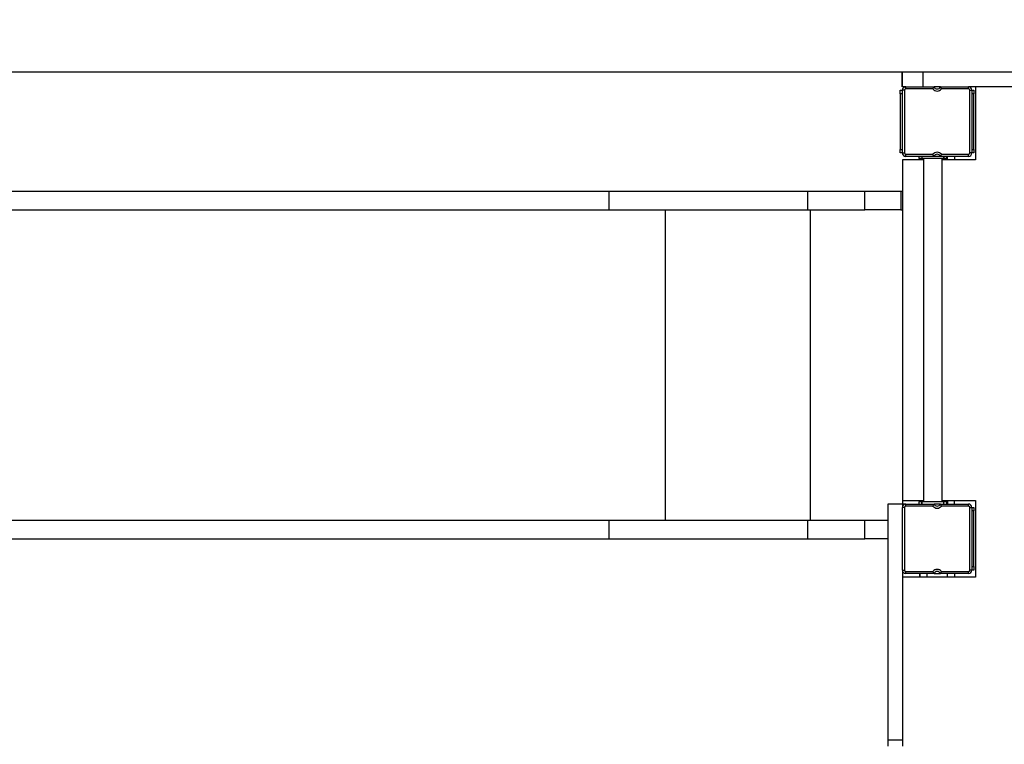
# Model space of a CAD drawing. Units: millimetres. Extents: x 104291 to 116249, y 17787 to 28016.
# Drawn here: x 109094 to 110511, y 20262 to 21304 of the extents above; entities that cross this region are included whole.
import ezdxf

# ---------------------------------------------------------------- set-up
doc = ezdxf.new("R2010")
doc.units = ezdxf.units.MM
doc.header["$PDSIZE"] = -1
doc.layers.add('размер', color=92, linetype='Continuous', lineweight=15)
doc.dimstyles.new('Размер М1.1', dxfattribs={"dimtxt": 300, "dimasz": 200, "dimexe": 1, "dimexo": 1, "dimgap": 50, "dimtad": 1, "dimdec": 0, "dimzin": 0, "dimtxsty": 'Standard', "dimcen": 2.5, "dimazin": 0, "dimtfac": 1, "dimtmove": 0, "dimatfit": 3, "dimfxl": 1, "dimtzin": 0, "dimarcsym": 0})

# ---------------------------------------------------------------- blocks, each defined once
blk = doc.blocks.new('*D7')
at = {"layer": 'Defpoints', "color": 0, "transparency": 16777216}
for p in [(114591.8, 23353.7), (108126.4, 21057.9), (114591.8, 20265.2)]:
    blk.add_point(p, dxfattribs=at)
at = {"layer": 'размер', "color": 0, "lineweight": -2, "transparency": 16777216}
for p, q in [((108126.4, 21058.9), (108126.4, 23354.7)), ((108326.4, 23353.7), (114391.8, 23353.7)), ((114591.8, 20266.2), (114591.8, 23354.7))]:
    blk.add_line(p, q, dxfattribs=at)
at = {"layer": 'размер', "color": 0, "transparency": 16777216}
for points in [[(108326.4, 23387), (108326.4, 23320.3), (108126.4, 23353.7)], [(114391.8, 23387), (114391.8, 23320.3), (114591.8, 23353.7)]]:
    blk.add_solid(points, dxfattribs=at)
at = {"layer": 'размер', "color": 0, "transparency": 16777216, "insert": (111414.3, 23553.7), "char_height": 300, "attachment_point": 5}
blk.add_mtext('6400', dxfattribs=at)
blk = doc.blocks.new('*D8')
at = {"layer": 'Defpoints', "color": 0, "transparency": 16777216}
for p in [(110364.5, 21228.9), (105524.3, 19286.9), (110359.2, 19286.9)]:
    blk.add_point(p, dxfattribs=at)
at = {"layer": 'размер', "color": 0, "lineweight": -2, "transparency": 16777216}
for p, q in [((110363.5, 21228.9), (105523.3, 21228.9)), ((105524.3, 21028.9), (105524.3, 19486.9)), ((110358.2, 19286.9), (105523.3, 19286.9))]:
    blk.add_line(p, q, dxfattribs=at)
at = {"layer": 'размер', "color": 0, "transparency": 16777216}
for points in [[(105491, 21028.9), (105557.7, 21028.9), (105524.3, 21228.9)], [(105491, 19486.9), (105557.7, 19486.9), (105524.3, 19286.9)]]:
    blk.add_solid(points, dxfattribs=at)
at = {"layer": 'размер', "color": 0, "transparency": 16777216, "insert": (105324.3, 20257.9), "char_height": 300, "attachment_point": 5, "rotation": 90}
blk.add_mtext('1950', dxfattribs=at)
blk = doc.blocks.new('*D9')
at = {"layer": 'Defpoints', "color": 0, "transparency": 16777216}
for p in [(106126.4, 24000.7), (106126.4, 21228.9), (116246.3, 20313.9)]:
    blk.add_point(p, dxfattribs=at)
at = {"layer": 'размер', "color": 0, "lineweight": -2, "transparency": 16777216}
for p, q in [((106126.4, 21229.9), (106126.4, 24001.7)), ((116046.3, 24000.7), (106326.4, 24000.7)), ((116246.3, 20314.9), (116246.3, 24001.7))]:
    blk.add_line(p, q, dxfattribs=at)
at = {"layer": 'размер', "color": 0, "transparency": 16777216}
for points in [[(106326.4, 24034), (106326.4, 23967.4), (106126.4, 24000.7)], [(116046.3, 24034), (116046.3, 23967.4), (116246.3, 24000.7)]]:
    blk.add_solid(points, dxfattribs=at)
at = {"layer": 'размер', "color": 0, "transparency": 16777216, "insert": (111232.3, 24200.7), "char_height": 300, "attachment_point": 5}
blk.add_mtext('9900', dxfattribs=at)
blk = doc.blocks.new('*D10')
at = {"layer": 'Defpoints', "color": 0, "transparency": 16777216}
for p in [(110205.7, 22728.9), (104688.3, 17786.9), (109119.1, 17786.9)]:
    blk.add_point(p, dxfattribs=at)
at = {"layer": 'размер', "color": 0, "lineweight": -2, "transparency": 16777216}
for p, q in [((110204.7, 22728.9), (104687.3, 22728.9)), ((104688.3, 22528.9), (104688.3, 17986.9)), ((109118.1, 17786.9), (104687.3, 17786.9))]:
    blk.add_line(p, q, dxfattribs=at)
at = {"layer": 'размер', "color": 0, "transparency": 16777216}
for points in [[(104655, 22528.9), (104721.7, 22528.9), (104688.3, 22728.9)], [(104655, 17986.9), (104721.7, 17986.9), (104688.3, 17786.9)]]:
    blk.add_solid(points, dxfattribs=at)
at = {"layer": 'размер', "color": 0, "transparency": 16777216, "insert": (104488.3, 20257.9), "char_height": 300, "attachment_point": 5, "rotation": 90}
blk.add_mtext('4950', dxfattribs=at)

msp = doc.modelspace()

# ---------------------------------------------------------------- linework, layer by layer
for p, q in [((110364.1, 21207.9), (110364.1, 21228.9)), ((110364.5, 21228.9), (110364.1, 21228.9)), ((110364.5, 21207.9), (110364.5, 21228.9)), ((110394.6, 21228.9), (110394.5, 21228.9)), ((110394.6, 21207.9), (110394.6, 21228.9)), ((111034.6, 21228.9), (110394.6, 21228.9)), ((110361.5, 21202.9), (110364.5, 21202.9)), ((110361.5, 21197.9), (110361.5, 21202.9)), ((110361.5, 21197.9), (110361.5, 21117.9)), ((110364.5, 21197.9), (110361.5, 21197.9)), ((110364.5, 21207.9), (110364.1, 21207.9)), ((110364.5, 21112.9), (110364.5, 21202.9)), ((110367.5, 21202.9), (110364.5, 21202.9)), ((110367.5, 21202.9), (110367.5, 21112.9)), ((110369.5, 21204.9), (110369.5, 21207.9)), ((110369.5, 21207.9), (110410, 21207.9)), ((110408.3, 21204.9), (110369.5, 21204.9)), ((110419.1, 21207.9), (110410, 21207.9)), ((110419.1, 21207.9), (110459.5, 21207.9)), ((110459.5, 21204.9), (110420.8, 21204.9)), ((110969.5, 21207.9), (110459.5, 21207.9)), ((110459.5, 21204.9), (110459.5, 21207.9)), ((110461.5, 21112.9), (110461.5, 21202.9)), ((110461.5, 21202.9), (110464.5, 21202.9)), ((110464.5, 21202.9), (110467.5, 21202.9)), ((110464.5, 21202.9), (110464.5, 21112.9)), ((110467.5, 21197.9), (110464.5, 21197.9)), ((110467.5, 21202.9), (110467.5, 21197.9)), ((110467.5, 21117.9), (110467.5, 21197.9)), ((110469.5, 21207.9), (110469.5, 21102.9)), ((110469.6, 21207.9), (110469.6, 21102.9)), ((110361.5, 21117.9), (110364.5, 21117.9)), ((110361.5, 21112.9), (110361.5, 21117.9)), ((110364.5, 21112.9), (110361.5, 21112.9)), ((110364.5, 21112.9), (110367.5, 21112.9)), ((110369.5, 21110.9), (110408.3, 21110.9)), ((110369.5, 21107.9), (110369.5, 21110.9)), ((110420.8, 21110.9), (110459.5, 21110.9)), ((110459.5, 21107.9), (110459.5, 21110.9)), ((110464.5, 21112.9), (110461.5, 21112.9)), ((110464.5, 21117.9), (110467.5, 21117.9)), ((110467.5, 21112.9), (110464.5, 21112.9)), ((110467.5, 21117.9), (110467.5, 21112.9)), ((110364.6, 21102.9), (110364.5, 21102.9)), ((110364.5, 21102.9), (110364.5, 21057.9)), ((110364.6, 21102.9), (110364.6, 20612.9)), ((110394.8, 21102.9), (110364.6, 21102.9)), ((110410, 21107.9), (110369.5, 21107.9)), ((110388.3, 21107.9), (110388.3, 21104.9)), ((110392.3, 21104.9), (110388.3, 21104.9)), ((110389.5, 21104.9), (110389.5, 21102.9)), ((110389.5, 21102.9), (110389.6, 21102.9)), ((110389.6, 21102.9), (110389.6, 21104.9)), ((110394.8, 21102.9), (110389.6, 21102.9)), ((110392.3, 21107.9), (110392.3, 21104.9)), ((110392.3, 21107.9), (110392.3, 21104.9)), ((110424.3, 21104.9), (110392.3, 21104.9)), ((110394.8, 21104.9), (110394.8, 20610.9)), ((110419.1, 21107.9), (110410, 21107.9)), ((110459.5, 21107.9), (110419.1, 21107.9)), ((110421.8, 20610.9), (110421.8, 21104.9)), ((110469.6, 21102.9), (110421.8, 21102.9)), ((110429.6, 21102.9), (110421.8, 21102.9)), ((110424.3, 21104.9), (110424.3, 21107.9)), ((110424.3, 21107.9), (110424.3, 21104.9)), ((110428.3, 21104.9), (110424.3, 21104.9)), ((110428.1, 21102.9), (110428.1, 21102.9)), ((110428.3, 21104.9), (110428.3, 21107.9)), ((110429.6, 21102.9), (110429.6, 21107.9)), ((110439.6, 21102.9), (110429.6, 21102.9)), ((110439.6, 21107.9), (110439.6, 21102.9)), ((108787.8, 21057.9), (109942, 21057.9)), ((109942, 21057.9), (109942, 21030.9)), ((109942, 21057.9), (110227.8, 21057.9)), ((110227.8, 21057.9), (110227.8, 21030.9)), ((110227.8, 21057.9), (110310.6, 21057.9)), ((110310.6, 21030.9), (110310.6, 21057.9)), ((110310.6, 21057.9), (110362.1, 21057.9)), ((110362.1, 21057.9), (110362.1, 21030.9)), ((110362.1, 21057.9), (110364.6, 21057.9)), ((110364.6, 21057.9), (110364.6, 20608)), ((110364.6, 21057.9), (110364.6, 21057.9)), ((110364.6, 21057.9), (110364.6, 21030.9)), ((108787.8, 21030.9), (109942, 21030.9)), ((109942, 21030.9), (110227.8, 21030.9)), ((110023.3, 21030.9), (110023.3, 20584.9)), ((110227.8, 21030.9), (110310.6, 21030.9)), ((110231.7, 21030.9), (110231.7, 20584.9)), ((110362.1, 21030.9), (110310.6, 21030.9)), ((110362.1, 21030.9), (110364.6, 21030.9)), ((110364.5, 20607.9), (110343.5, 20607.9)), ((110364.5, 20512.9), (110364.5, 20602.9)), ((110367.5, 20602.9), (110364.5, 20602.9)), ((110364.6, 20612.9), (110364.6, 20608)), ((110364.6, 20612.9), (110394.8, 20612.9)), ((110364.6, 20612.9), (110364.6, 20612.9)), ((110364.7, 20612.9), (110364.7, 20607.9)), ((110369.5, 20607.9), (110364.7, 20607.9)), ((110365.1, 20605.1), (110365.1, 20607.9)), ((110365.1, 20605.1), (110365.1, 20607.9)), ((110367.5, 20602.9), (110367.5, 20512.9)), ((110369.5, 20604.9), (110369.5, 20607.9)), ((110369.5, 20607.9), (110410, 20607.9)), ((110408.3, 20604.9), (110369.5, 20604.9)), ((110388.3, 20610.9), (110388.3, 20607.9)), ((110392.3, 20610.9), (110388.3, 20610.9)), ((110392.3, 20610.9), (110392.3, 20607.9)), ((110424.3, 20610.9), (110392.3, 20610.9)), ((110392.3, 20607.9), (110392.3, 20610.9)), ((110419.1, 20607.9), (110410, 20607.9)), ((110419.1, 20607.9), (110459.5, 20607.9)), ((110459.5, 20604.9), (110420.8, 20604.9)), ((110421.8, 20612.9), (110469.6, 20612.9)), ((110424.3, 20607.9), (110424.3, 20610.9)), ((110424.3, 20607.9), (110424.3, 20610.9)), ((110428.3, 20610.9), (110424.3, 20610.9)), ((110428.3, 20607.9), (110428.3, 20610.9)), ((110429.6, 20612.9), (110429.6, 20607.9)), ((110439.6, 20607.9), (110439.6, 20612.9)), ((110459.5, 20604.9), (110459.5, 20607.9)), ((110461.5, 20512.9), (110461.5, 20602.9)), ((110461.5, 20602.9), (110464.5, 20602.9)), ((110464.5, 20602.9), (110467.5, 20602.9)), ((110464.5, 20602.9), (110464.5, 20512.9)), ((110467.5, 20602.9), (110467.5, 20597.9)), ((110469.5, 20612.9), (110469.5, 20502.9)), ((110469.6, 20612.9), (110469.6, 20502.9)), ((108787.8, 20584.9), (109942, 20584.9)), ((109942, 20584.9), (109942, 20557.9)), ((109942, 20584.9), (110227.8, 20584.9)), ((110227.8, 20584.9), (110227.8, 20557.9)), ((110227.8, 20584.9), (110310.6, 20584.9)), ((110310.6, 20557.9), (110310.6, 20584.9)), ((110310.6, 20584.9), (110343.6, 20584.9)), ((110467.5, 20597.9), (110464.5, 20597.9)), ((110467.5, 20517.9), (110467.5, 20597.9)), ((108787.8, 20557.9), (109942, 20557.9)), ((109942, 20557.9), (110227.8, 20557.9)), ((110227.8, 20557.9), (110310.6, 20557.9)), ((110343.6, 20557.9), (110310.6, 20557.9)), ((110464.5, 20517.9), (110467.5, 20517.9)), ((110467.5, 20517.9), (110467.5, 20512.9)), ((110364.5, 20512.9), (110367.5, 20512.9)), ((110469.6, 20502.9), (110364.6, 20502.9)), ((110369.5, 20510.9), (110408.3, 20510.9)), ((110369.5, 20507.9), (110369.5, 20510.9)), ((110410, 20507.9), (110369.5, 20507.9)), ((110389.5, 20507.9), (110389.5, 20502.9)), ((110389.5, 20502.9), (110389.6, 20502.9)), ((110389.6, 20502.9), (110389.6, 20507.9)), ((110399.6, 20502.9), (110389.6, 20502.9)), ((110399.6, 20507.9), (110399.6, 20502.9)), ((110429.6, 20502.9), (110399.6, 20502.9)), ((110401.1, 20502.9), (110401.1, 20502.9)), ((110410, 20507.9), (110419.1, 20507.9)), ((110459.5, 20507.9), (110419.1, 20507.9)), ((110420.8, 20510.9), (110459.5, 20510.9)), ((110428.1, 20502.9), (110428.1, 20502.9)), ((110429.6, 20502.9), (110429.6, 20507.9)), ((110439.6, 20502.9), (110429.6, 20502.9)), ((110439.6, 20507.9), (110439.6, 20502.9)), ((110459.5, 20507.9), (110459.5, 20510.9)), ((110464.5, 20512.9), (110461.5, 20512.9)), ((110467.5, 20512.9), (110464.5, 20512.9)), ((110364.5, 20268.4), (110343.5, 20268.4))]:
    msp.add_line(p, q)
for centre, radius, start, end in [((110369.5, 21202.9), 5, 90, 180), ((110369.5, 21202.9), 2, 90, 180), ((110414.5, 21209.9), 8, 218.6822, 321.3178), ((110414.5, 21209.9), 5, 203.5782, 336.4218), ((110459.5, 21202.9), 5, 0, 90), ((110459.5, 21202.9), 2, 0, 90), ((110369.5, 21112.9), 5, 180, 270), ((110369.5, 21112.9), 2, 180, 270), ((110414.5, 21105.9), 8, 38.6822, 141.3178), ((110414.5, 21105.9), 5, 23.5782, 156.4218), ((110459.5, 21112.9), 2, 270, 0), ((110459.5, 21112.9), 5, 270, 0), ((110369.5, 20602.9), 5, 90, 180), ((110369.5, 20602.9), 2, 90, 180), ((110414.5, 20609.9), 8, 218.6822, 321.3178), ((110414.5, 20609.9), 5, 203.5782, 336.4218), ((110459.5, 20602.9), 5, 0, 90), ((110459.5, 20602.9), 2, 0, 90), ((110414.5, 20505.9), 8, 38.6822, 141.3178), ((110369.5, 20512.9), 5, 180, 270), ((110369.5, 20512.9), 2, 180, 270), ((110414.5, 20505.9), 5, 23.5782, 156.4218), ((110459.5, 20512.9), 2, 270, 0), ((110459.5, 20512.9), 5, 270, 0)]:
    msp.add_arc(centre, radius, start, end)
for points, knots in [([(110394.6, 21228.9), (110392.7, 21228.9), (110389.2, 21228.9), (110384, 21228.9), (110379.3, 21228.9), (110375, 21228.9), (110371.4, 21228.9), (110368.4, 21228.9), (110366.3, 21228.9), (110364.8, 21228.9), (110364.6, 21228.9), (110364.5, 21228.9)], [0, 0, 0, 0, 0.1157363, 0.2283614, 0.3391808, 0.4490955, 0.5587508, 0.6667388, 0.7756355, 0.8863077, 1, 1, 1, 1]), ([(110369.4, 21207.9), (110369.1, 21207.9), (110367.8, 21207.9), (110366.3, 21207.9), (110364.8, 21207.9), (110364.6, 21207.9), (110364.5, 21207.9)], [0, 0, 0, 0, 0.080406, 0.380893, 0.68628, 1, 1, 1, 1]), ([(110408.3, 21204.9), (110408.3, 21204.9), (110408.5, 21205.2), (110408.8, 21205.9), (110409.3, 21206.8), (110409.6, 21207.4), (110409.9, 21207.8), (110409.9, 21207.8), (110410, 21207.9)], [0, 0, 0, 0, 0.002463, 0.231429, 0.451566, 0.643089, 0.821266, 1, 1, 1, 1]), ([(110420.8, 21204.9), (110420.8, 21204.9), (110420.6, 21205.2), (110420.3, 21205.9), (110419.8, 21206.8), (110419.4, 21207.4), (110419.2, 21207.8), (110419.1, 21207.8), (110419.1, 21207.9)], [0, 0, 0, 0, 0.002463, 0.231429, 0.451566, 0.643089, 0.821266, 1, 1, 1, 1]), ([(110410, 21107.9), (110409.9, 21107.9), (110409.9, 21108), (110409.6, 21108.4), (110409.3, 21109), (110408.8, 21109.8), (110408.5, 21110.5), (110408.3, 21110.9), (110408.3, 21110.9)], [0, 0, 0, 0, 0.178734, 0.356917, 0.548433, 0.76857, 0.997537, 1, 1, 1, 1]), ([(110419.1, 21107.9), (110419.1, 21107.9), (110419.2, 21108), (110419.4, 21108.4), (110419.8, 21109), (110420.3, 21109.8), (110420.6, 21110.5), (110420.8, 21110.9), (110420.8, 21110.9)], [0, 0, 0, 0, 0.178734, 0.356917, 0.548433, 0.76857, 0.997537, 1, 1, 1, 1]), ([(110343.5, 20607.9), (110343.5, 20607.4), (110343.5, 20606.5), (110343.5, 20603.9), (110343.5, 20600.4), (110343.5, 20596), (110343.5, 20590.8), (110343.5, 20584.9), (110343.5, 20578.2), (110343.5, 20570.9), (110343.5, 20562.1), (110343.5, 20551.7), (110343.5, 20539.6), (110343.5, 20526.7), (110343.5, 20513), (110343.5, 20498.8), (110343.5, 20484.1), (110343.5, 20466), (110343.5, 20444.5), (110343.5, 20419.9), (110343.5, 20395.2), (110343.5, 20370.9), (110343.5, 20349.9), (110343.5, 20332.2), (110343.5, 20317.9), (110343.5, 20304.3), (110343.5, 20291.5), (110343.5, 20279.6), (110343.5, 20272), (110343.5, 20268.4)], [0, 0, 0, 0, 0.016569, 0.033648, 0.05156, 0.070535, 0.09072, 0.111803, 0.134165, 0.157803, 0.182686, 0.216777, 0.252742, 0.290408, 0.329583, 0.370056, 0.411609, 0.454013, 0.52165, 0.589873, 0.657734, 0.72427, 0.788511, 0.828863, 0.867538, 0.904261, 0.93876, 0.970762, 1, 1, 1, 1]), ([(110364.5, 20607.9), (110364.5, 20607.4), (110364.5, 20606.5), (110364.5, 20604.7), (110364.5, 20603.3), (110364.5, 20603)], [0, 0, 0, 0, 0.43775, 0.888973, 1, 1, 1, 1]), ([(110408.3, 20604.9), (110408.3, 20604.9), (110408.5, 20605.2), (110408.8, 20605.9), (110409.3, 20606.8), (110409.6, 20607.4), (110409.9, 20607.8), (110409.9, 20607.8), (110410, 20607.9)], [0, 0, 0, 0, 0.002469, 0.231436, 0.45157, 0.643088, 0.821267, 1, 1, 1, 1]), ([(110420.8, 20604.9), (110420.8, 20604.9), (110420.6, 20605.2), (110420.3, 20605.9), (110419.8, 20606.8), (110419.4, 20607.4), (110419.2, 20607.8), (110419.1, 20607.8), (110419.1, 20607.9)], [0, 0, 0, 0, 0.002469, 0.231436, 0.45157, 0.643088, 0.821267, 1, 1, 1, 1]), ([(110364.5, 20512.7), (110364.5, 20508.1), (110364.5, 20498.7), (110364.5, 20484.1), (110364.5, 20466), (110364.5, 20444.5), (110364.5, 20419.9), (110364.5, 20395.2), (110364.5, 20370.9), (110364.5, 20349.9), (110364.5, 20332.2), (110364.5, 20317.9), (110364.5, 20304.3), (110364.5, 20291.5), (110364.5, 20279.6), (110364.5, 20272), (110364.5, 20268.4)], [0, 0, 0, 0, 0.058524, 0.120627, 0.184001, 0.285087, 0.387049, 0.48847, 0.587911, 0.683922, 0.744229, 0.80203, 0.856914, 0.908474, 0.956303, 1, 1, 1, 1]), ([(110410, 20507.9), (110409.9, 20507.9), (110409.9, 20508), (110409.6, 20508.4), (110409.3, 20509), (110408.8, 20509.8), (110408.5, 20510.5), (110408.3, 20510.9), (110408.3, 20510.9)], [0, 0, 0, 0, 0.178733, 0.356912, 0.54843, 0.768564, 0.997531, 1, 1, 1, 1]), ([(110419.1, 20507.9), (110419.1, 20507.9), (110419.2, 20508), (110419.4, 20508.4), (110419.8, 20509), (110420.3, 20509.8), (110420.6, 20510.5), (110420.8, 20510.9), (110420.8, 20510.9)], [0, 0, 0, 0, 0.178733, 0.356912, 0.54843, 0.768564, 0.997531, 1, 1, 1, 1]), ([(110343.5, 20268.4), (110343.5, 20266.7), (110343.5, 20263.7), (110343.5, 20260.7), (110343.5, 20259.4)], [0, 0, 0, 0, 0.5600117, 1, 1, 1, 1]), ([(110364.5, 20268.4), (110364.5, 20266.7), (110364.5, 20263.7), (110364.5, 20260.7), (110364.5, 20259.4)], [0, 0, 0, 0, 0.5600117, 1, 1, 1, 1])]:
    msp.add_open_spline(points, degree=3, knots=knots)

# ---------------------------------------------------------------- dimensions: what is measured, and where the dimension line sits
at = {"layer": 'размер'}
for base, p1, p2, text, picture, middle in [((106126.4, 24000.7), (116246.3, 20313.9), (106126.4, 21228.9), '9900', '*D9', (111232.3, 24000.7)), ((114591.8, 23353.7), (108126.4, 21057.9), (114591.8, 20265.2), '6400', '*D7', (111414.3, 23353.7))]:
    dim = msp.add_linear_dim(base=base, p1=p1, p2=p2, text=text, dimstyle='Размер М1.1', dxfattribs=at)
    dim.commit()
    dim.dimension.update_dxf_attribs({"geometry": picture, "text_midpoint": middle, "dimtype": 160})
for base, p1, p2, text, picture, middle in [((104688.3, 17786.9), (110205.7, 22728.9), (109119.1, 17786.9), '4950', '*D10', (104488.3, 20257.9)), ((105524.3, 19286.9), (110364.5, 21228.9), (110359.2, 19286.9), '1950', '*D8', (105324.3, 20257.9))]:
    dim = msp.add_linear_dim(base=base, p1=p1, p2=p2, angle=90, text=text, dimstyle='Размер М1.1', dxfattribs=at)
    dim.commit()
    dim.dimension.update_dxf_attribs({"geometry": picture, "text_midpoint": middle})

doc.saveas('drawing.dxf')
